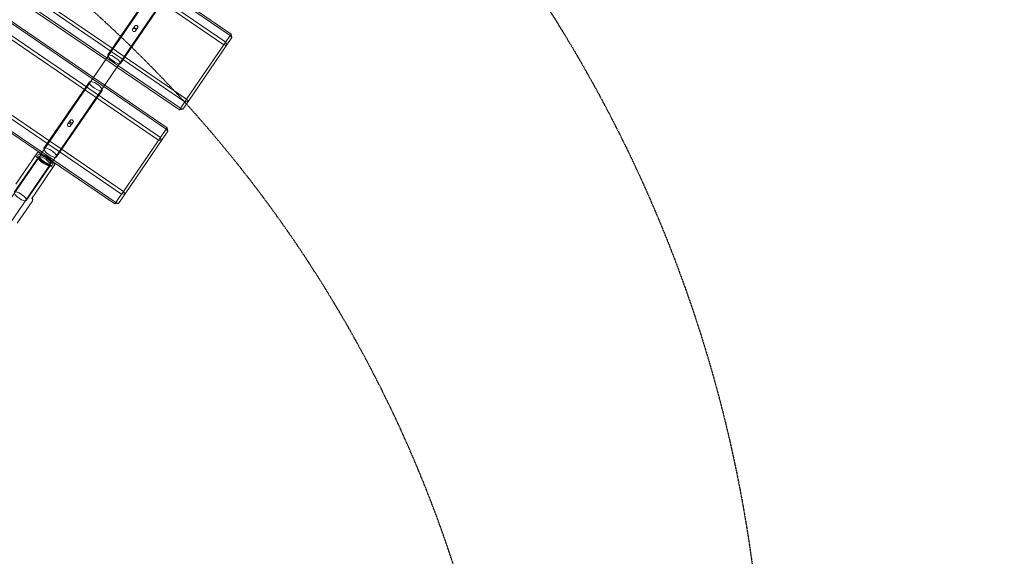
# Model space of a CAD drawing. Units: millimetres. Extents: x -14215 to 11178, y -1903 to 17799.
# Drawn here: x -8152 to -6994, y 6868 to 7500 of the extents above; entities that cross this region are included whole.
import ezdxf

# ---------------------------------------------------------------- set-up
doc = ezdxf.new("R2010")
doc.units = ezdxf.units.MM
doc.header["$MEASUREMENT"] = 0
doc.linetypes.add('BORDER', pattern=[1.75, 0.5, -0.25, 0.5, -0.25, 0, -0.25])
doc.layers.add('Tayplay-EN1176 Cluster Zone', color=141, linetype='Continuous', plot=False)
doc.layers.add('Tayplay-EN1176 Falling Space', color=30, linetype='BORDER')
doc.layers.add('Tayplay-Plan', color=7, linetype='Continuous')

msp = doc.modelspace()

# ---------------------------------------------------------------- hatches: boundary and pattern name
at = {"layer": 'Tayplay-EN1176 Cluster Zone'}
h = msp.add_hatch(dxfattribs=at)
h.set_pattern_fill('ANSI32', color=256, scale=1000, angle=-34.3677)
h.set_pattern_definition([(10.632, (-9984.2, 5054.74), (-69.19, 368.56), []), (10.632, (-9838.3, 4954.95), (-69.19, 368.562), [])])
edge = h.paths.add_edge_path()
edge.add_arc((-13825.3, 4281.4), 1519.5, 6.4618, 32.8232)
edge.add_arc((-11494.7, 5862.3), 1297.6, 201.6999, 215.7052, ccw=False)
edge.add_line((-12700.4, 5382.5), (-11385.8, 6013.3))
edge.add_line((-11385.8, 6013.3), (-11274.8, 7467.1))
edge.add_arc((-11284.2, 6173), 1294.1, 75.5405, 89.5837, ccw=False)
edge.add_arc((-10658, 8644), 1255, 256.0266, 305.2381)
edge.add_arc((-9088.9, 6405.1), 1478.9, 112.5621, 124.843, ccw=False)
edge.add_line((-9656.4, 7770.9), (-9025.7, 6456.4))
edge.add_line((-9025.7, 6456.4), (-7571.9, 6345.3))
edge.add_arc((-8867.8, 6355), 1296, -14.4493, -0.4265, ccw=False)
edge.add_arc((-6395, 5728.5), 1255, 166.0266, 190.6323)
edge.add_arc((-6165.7, 5825.5), 1499.1, 192.6598, 213.2107)
edge.add_arc((-8426.6, 4272.9), 1244.4, 21.3988, 36.0063, ccw=False)
edge.add_line((-7268, 4726.9), (-8582.6, 4096.2))
edge.add_line((-8582.6, 4096.2), (-8693.6, 2642.4))
edge.add_arc((-8684.2, 3936.5), 1294.1, 255.5405, 269.5837, ccw=False)
edge.add_arc((-9310.4, 1465.5), 1255, 76.0266, 125.2381)
edge.add_arc((-10790.1, 3541.1), 1294.1, 291.6809, 305.7241, ccw=False)
edge.add_line((-10312, 2338.6), (-10942.7, 3653.1))
edge.add_line((-10942.7, 3653.1), (-12396.5, 3764.2))
edge.add_arc((-11075.4, 3751.2), 1321.2, 165.6855, 179.4388, ccw=False)
edge.add_arc((-13796.3, 4421.6), 1481.2, -13.4192, 1.1896)

# ---------------------------------------------------------------- linework, layer by layer
at = {"layer": 'Tayplay-EN1176 Falling Space', "flags": 128}
msp.add_lwpolyline([(-10034.5, 2490.5, -0.218088), (-9007.3, 2683.4, 0.695093), (-7420, 5004.4, -0.218088), (-7612.8, 6031.6, 0.695093), (-9933.9, 7618.9, -0.218088), (-10961.1, 7426.1, 0.695093), (-12548.4, 5105, -0.218088), (-12355.6, 4077.9, 0.695093)], format="xyb", close=True, dxfattribs=at)
at = {"layer": 'Tayplay-EN1176 Falling Space'}
for centre in [(-8547.9, 7155), (-8900.7, 6639.1)]:
    msp.add_circle(centre, 1625, dxfattribs=at)
at = {"layer": 'Tayplay-Plan', "color": 0, "linetype": 'Continuous', "lineweight": 0}
for p, q in [((-7210.2, 8682.2), (-8127.1, 7341.6)), ((-8113.9, 7332.6), (-7197, 8673.2)), ((-8484.8, 7861.9), (-7912, 7470.1)), ((-7909.9, 7473.2), (-8482.7, 7864.9)), ((-7963.2, 7395.2), (-8536.1, 7787)), ((-7986.7, 7360.8), (-8559.6, 7752.6)), ((-8561.7, 7749.5), (-7988.9, 7357.7)), ((-8044.6, 7462.2), (-8444.1, 7735.4)), ((-8442, 7738.4), (-8042.5, 7465.2)), ((-8450.6, 7725.9), (-8051.1, 7452.7)), ((-8066.6, 7430), (-8466.1, 7703.2)), ((-8465, 7704.8), (-8065.5, 7431.6)), ((-8039.2, 7284.1), (-8612.1, 7675.8)), ((-8119.1, 7353.3), (-8518.6, 7626.5)), ((-8516.5, 7629.6), (-8117, 7356.4)), ((-8526.5, 7615), (-8126.9, 7341.8)), ((-7994.2, 7537.7), (-8048.7, 7458)), ((-7976.9, 7532.8), (-7903.4, 7482.6)), ((-7979.3, 7527.6), (-8033.8, 7447.9)), ((-7904.6, 7480.9), (-7978.1, 7531.1)), ((-8016.9, 7492), (-8019.3, 7488.6)), ((-8013.6, 7489.8), (-8016, 7486.3)), ((-7955.9, 7405.9), (-7904.6, 7480.9)), ((-7902.6, 7478.5), (-7953.8, 7403.6)), ((-7903.4, 7482.6), (-7904.6, 7480.9)), ((-7902.6, 7478.5), (-7904.6, 7480.9)), ((-7902.6, 7478.5), (-7903.4, 7482.6)), ((-8042.5, 7465.2), (-8029.3, 7456.2)), ((-7912, 7470.1), (-7909, 7469.1)), ((-7909, 7469.1), (-7909.9, 7473.2)), ((-8051.1, 7452.7), (-8037.9, 7443.7)), ((-8031.4, 7453.1), (-8044.6, 7462.2)), ((-7957.9, 7402.9), (-8031.4, 7453.1)), ((-8029.3, 7456.2), (-7955.9, 7405.9)), ((-8037.9, 7443.7), (-7964.4, 7393.5)), ((-8053.4, 7421), (-8066.6, 7430)), ((-8065.5, 7431.6), (-8052.3, 7422.5)), ((-8070.3, 7426.4), (-8123.8, 7348.1)), ((-7979.9, 7370.7), (-8053.4, 7421)), ((-8052.3, 7422.5), (-7978.9, 7372.3)), ((-8055.4, 7416.2), (-8109, 7337.9)), ((-7957.9, 7402.9), (-7955.9, 7405.9)), ((-7953.8, 7403.6), (-7955.9, 7405.9)), ((-7964.4, 7393.5), (-7957.9, 7402.9)), ((-7964.4, 7393.5), (-7960.3, 7394.2)), ((-7963.2, 7395.2), (-7960.3, 7394.2)), ((-7953.8, 7403.6), (-7960.3, 7394.2)), ((-7957.9, 7402.9), (-7953.8, 7403.6)), ((-8092.9, 7381), (-8095.7, 7376.8)), ((-8089.6, 7378.7), (-8092.4, 7374.5)), ((-8030.3, 7297.1), (-7979.9, 7370.7)), ((-7978.9, 7372.3), (-7979.9, 7370.7)), ((-7978, 7368.3), (-7979.9, 7370.7)), ((-7978, 7368.3), (-7978.9, 7372.3)), ((-7978, 7368.3), (-8028.3, 7294.6)), ((-7985.8, 7356.8), (-7986.7, 7360.8)), ((-8105.9, 7344.2), (-8119.1, 7353.3)), ((-8117, 7356.4), (-8103.7, 7347.4)), ((-8103.7, 7347.4), (-8030.3, 7297.1)), ((-7988.9, 7357.7), (-7985.8, 7356.8)), ((-8128.8, 7339), (-8178.4, 7266.5)), ((-8130.3, 7337.7), (-8158.7, 7296.3)), ((-8156.9, 7305.9), (-8131.6, 7343)), ((-8125.9, 7331.7), (-8132.8, 7338.5)), ((-8130.4, 7336.7), (-8131, 7339.1)), ((-8129.9, 7342.8), (-8121, 7338.9)), ((-8126.9, 7341.8), (-8113.7, 7332.7)), ((-8118.5, 7337.2), (-8111.7, 7330.4)), ((-8032.4, 7294), (-8105.9, 7344.2)), ((-8165.2, 7257.5), (-8115.6, 7330)), ((-8116.3, 7328.1), (-8144.6, 7286.7)), ((-8136.3, 7291.8), (-8110.9, 7328.9)), ((-8114.6, 7326.1), (-8123.5, 7330)), ((-8117.2, 7327.6), (-8114.7, 7328)), ((-8113.7, 7332.7), (-8040.3, 7282.5)), ((-8138.1, 7289.1), (-8138.3, 7288.9)), ((-8136.3, 7291.8), (-8136.3, 7291.8)), ((-8040.3, 7282.5), (-8032.4, 7294)), ((-8028.3, 7294.6), (-8036.2, 7283.2)), ((-8032.4, 7294), (-8030.3, 7297.1)), ((-8032.4, 7294), (-8028.3, 7294.6)), ((-8028.3, 7294.6), (-8030.3, 7297.1)), ((-8137.7, 7285.4), (-8155.2, 7259.8)), ((-8040.3, 7282.5), (-8036.2, 7283.2)), ((-8039.2, 7284.1), (-8036.2, 7283.2))]:
    msp.add_line(p, q, dxfattribs=at)
at = {"layer": 'Tayplay-Plan', "color": 0, "linetype": 'Continuous', "lineweight": 0, "extrusion": (0, 0, -1)}
for centre, major_axis, ratio, start_param, end_param in [((-8017.6, 7487.4), (-1.65, 1.13), 0.96561, -1.570796, 4.712389), ((-8094.1, 7375.6), (-1.65, 1.13), 0.948772, -1.570796, 4.712389), ((-8131.1, 7338.4), (-2.48, 1.69), 0.321671, -1.047198, 0), ((-8129.1, 7341.3), (-2.48, 1.69), 0.321671, 0, 1.047198), ((-8123.3, 7332.9), (-7.02, 4.8), 0.321671, 3.141593, 9.424778), ((-8120.3, 7337.4), (2.48, -1.69), 0.321671, -2.094395, -1.047198), ((-8124.2, 7331.6), (-2.48, 1.69), 0.321671, -2.094395, -1.047198), ((-8115.4, 7327.7), (2.48, -1.69), 0.321671, 0, 1.047198), ((-8113.4, 7330.6), (2.48, -1.69), 0.321671, -1.047198, 0), ((-8132.2, 7289), (-4.13, 2.82), 0.999999, -0.752197, 0)]:
    msp.add_ellipse(centre, major_axis=major_axis, ratio=ratio, start_param=start_param, end_param=end_param, dxfattribs=at)
at = {"layer": 'Tayplay-Plan', "color": 0, "linetype": 'Continuous', "lineweight": 0}
for centre, major_axis, ratio, start_param, end_param in [((-8041.2, 7452.9), (-7.43, 5.08), 0.259996, 0, 0.475882), ((-8041.2, 7452.9), (-7.43, 5.08), 0.259996, -0.475882, 0), ((-8041.2, 7452.9), (7.43, -5.08), 0.259996, -2.66571, -0.475882), ((-8041.2, 7452.9), (-7.43, 5.08), 0.259996, -2.66571, -0.475882), ((-8041.2, 7452.9), (7.43, -5.08), 0.259996, -0.475882, 0.475882), ((-8116.4, 7343), (-7.43, 5.08), 0.315962, 0, 0.475882), ((-8116.4, 7343), (-7.43, 5.08), 0.315962, -0.475882, 0), ((-8116.4, 7343), (-7.43, 5.08), 0.315962, -2.66571, -0.475882), ((-8122.2, 7334.5), (6.6, -4.52), 0.321671, -1.570796, 4.712389), ((-7668.6, 8011.9), (-1430.7, -2092), 0.000001, -1.244618, -1.243303), ((-8116.4, 7343), (7.43, -5.08), 0.315962, -2.66571, -0.475882), ((-8116.4, 7343), (7.43, -5.08), 0.315962, -0.475882, 0.475882), ((-7655.4, 8002.9), (1430.7, 2092), 0.000001, -1.89829, -1.896975), ((-8153.8, 7298.1), (16.5, -10.9), 0.223232, 0.199936, 0.200883)]:
    msp.add_ellipse(centre, major_axis=major_axis, ratio=ratio, start_param=start_param, end_param=end_param, dxfattribs=at)
for centre, major_axis, ratio in [((-8062.9, 7421.3), (-7.43, 5.08), 0.315962), ((-8122.2, 7334.5), (8.67, -5.93), 0.321671), ((-8151.6, 7291.5), (7.02, -4.8), 0.321671)]:
    msp.add_ellipse(centre, major_axis=major_axis, ratio=ratio, dxfattribs=at)
for points, knots in [([(-8016.4, 7489.3), (-8016.6, 7489.4), (-8016.8, 7489.6), (-8017.1, 7490), (-8017.2, 7490.3), (-8017.3, 7490.8), (-8017.3, 7491.1), (-8017.2, 7491.6), (-8017.1, 7491.8), (-8016.8, 7492.2), (-8016.6, 7492.4), (-8016.2, 7492.7), (-8015.9, 7492.8), (-8015.4, 7492.8), (-8015.2, 7492.8), (-8014.7, 7492.7), (-8014.4, 7492.6), (-8014, 7492.3), (-8013.8, 7492.1), (-8013.5, 7491.7), (-8013.4, 7491.4), (-8013.3, 7491), (-8013.3, 7490.7), (-8013.4, 7490.2), (-8013.5, 7490), (-8013.6, 7489.8), (-8013.8, 7489.6), (-8013.9, 7489.4), (-8014.4, 7489.1), (-8014.6, 7489), (-8015.1, 7488.9), (-8015.4, 7488.9), (-8015.9, 7489), (-8016.2, 7489.1), (-8016.4, 7489.3)], [0.302439, 0.302439, 0.302439, 0.302439, 0.378045, 0.378045, 0.453652, 0.453652, 0.529265, 0.529265, 0.604878, 0.604878, 0.680491, 0.680491, 0.756104, 0.756104, 0.83171, 0.83171, 0.907317, 0.907317, 0.982923, 0.982923, 1.05853, 1.05853, 1.134142, 1.134142, 1.209755, 1.209755, 1.209755, 1.285368, 1.285368, 1.360981, 1.360981, 1.436588, 1.436588, 1.512194, 1.512194, 1.512194, 1.512194]), ([(-8092.3, 7378.2), (-8092.5, 7378.4), (-8092.7, 7378.6), (-8093, 7379), (-8093.1, 7379.3), (-8093.2, 7379.8), (-8093.2, 7380), (-8093.1, 7380.6), (-8093, 7380.8), (-8092.7, 7381.2), (-8092.5, 7381.4), (-8092.1, 7381.6), (-8091.9, 7381.7), (-8091.4, 7381.8), (-8091.1, 7381.8), (-8090.6, 7381.6), (-8090.4, 7381.5), (-8090, 7381.2), (-8089.8, 7381), (-8089.5, 7380.6), (-8089.4, 7380.4), (-8089.2, 7379.9), (-8089.2, 7379.7), (-8089.3, 7379.2), (-8089.4, 7378.9), (-8089.6, 7378.7), (-8089.7, 7378.5), (-8089.9, 7378.4), (-8090.3, 7378.1), (-8090.6, 7378), (-8091.1, 7377.9), (-8091.3, 7377.9), (-8091.9, 7378), (-8092.1, 7378.1), (-8092.3, 7378.2)], [0.302439, 0.302439, 0.302439, 0.302439, 0.378045, 0.378045, 0.453652, 0.453652, 0.529265, 0.529265, 0.604878, 0.604878, 0.680491, 0.680491, 0.756104, 0.756104, 0.83171, 0.83171, 0.907317, 0.907317, 0.982923, 0.982923, 1.05853, 1.05853, 1.134142, 1.134142, 1.209755, 1.209755, 1.209755, 1.285368, 1.285368, 1.360981, 1.360981, 1.436588, 1.436588, 1.512194, 1.512194, 1.512194, 1.512194]), ([(-8136.3, 7291.8), (-8136.3, 7291.8), (-8136.4, 7291.7), (-8136.5, 7291.5), (-8136.5, 7291.5), (-8136.6, 7291.4), (-8136.6, 7291.3), (-8136.7, 7291.2), (-8136.8, 7291.1), (-8136.9, 7291), (-8136.9, 7290.9), (-8137, 7290.7), (-8137.1, 7290.6), (-8137.2, 7290.5), (-8137.3, 7290.3), (-8137.4, 7290.2), (-8137.6, 7289.9), (-8137.8, 7289.5), (-8138.1, 7289.1)], [0, 0, 0, 0, 0.25, 0.25, 0.25, 0.375, 0.375, 0.375, 0.5, 0.5, 0.5, 0.624983, 0.624983, 0.624983, 0.75, 0.75, 0.75, 1, 1, 1, 1]), ([(-8137.1, 7288), (-8137.1, 7287.8), (-8137.1, 7287.6), (-8137, 7287.3), (-8137.1, 7287.1), (-8137.1, 7286.8), (-8137.1, 7286.6), (-8137.2, 7286.2), (-8137.3, 7286), (-8137.5, 7285.7), (-8137.5, 7285.5), (-8137.7, 7285.4)], [6.0049385, 6.0049385, 6.0049385, 6.0049385, 6.0605878, 6.0605878, 6.1162372, 6.1162372, 6.1718866, 6.1718866, 6.2275359, 6.2275359, 6.2831853, 6.2831853, 6.2831853, 6.2831853])]:
    msp.add_open_spline(points, degree=3, knots=knots, dxfattribs=at)
msp.add_open_spline([(-8137.1, 7288.2), (-8137.1, 7288.1), (-8137.1, 7288.1), (-8137.1, 7288)], degree=3, dxfattribs=at)

doc.saveas('drawing.dxf')
